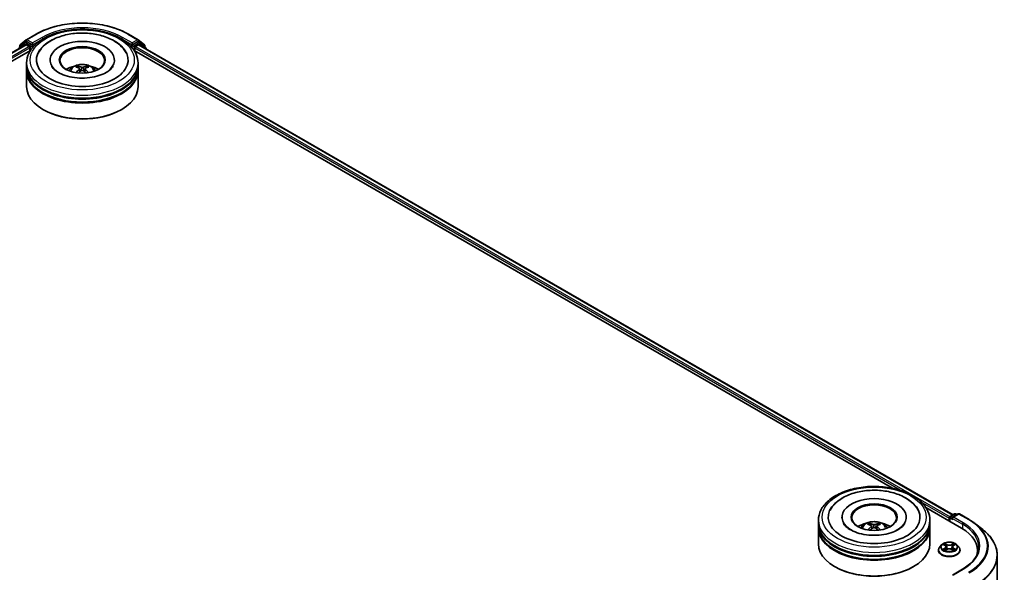
# Model space of a CAD drawing. Units: millimetres. Extents: x 10 to 7358, y 5 to 1691.
# Drawn here: x 110 to 142, y 121 to 139 of the extents above; entities that cross this region are included whole.
import ezdxf

# ---------------------------------------------------------------- set-up
doc = ezdxf.new("R2010")
doc.units = ezdxf.units.MM
doc.header["$LTSCALE"] = 0.666667
doc.layers.add('Visible (ISO)', color=7, linetype='Continuous', lineweight=35)
doc.layers.add('Visible Narrow (ISO)', color=7, linetype='Continuous', lineweight=25)

msp = doc.modelspace()

# ---------------------------------------------------------------- linework, layer by layer
at = {"layer": 'Visible (ISO)'}
for p, q in [((110.43002, 138.40284), (110.74715, 138.58594)), ((113.75927, 138.58594), (114.0764, 138.40284)), ((83.84384, 122.90485), (110.40431, 138.23954)), ((110.37399, 138.30062), (110.18188, 138.14534)), ((110.21123, 138.16906), (110.21123, 138.2092)), ((110.22474, 138.23748), (110.42534, 138.39963)), ((110.37867, 138.30383), (110.43866, 138.33847)), ((110.42249, 138.23774), (110.5133, 138.18531)), ((110.59901, 138.25459), (110.45685, 138.33667)), ((110.53901, 138.14078), (110.53901, 138.04181)), ((110.62472, 138.23975), (110.62472, 138.29913)), ((110.63112, 138.22375), (110.63225, 138.2231)), ((113.87417, 138.2231), (113.87529, 138.22375)), ((113.8817, 138.29913), (113.8817, 138.23975)), ((114.04957, 138.33667), (113.90741, 138.25459)), ((113.96741, 138.04181), (113.96741, 138.14078)), ((113.99312, 138.18531), (114.08393, 138.23774)), ((114.12775, 138.30383), (114.06775, 138.33847)), ((114.08107, 138.39963), (114.28168, 138.23748)), ((114.10211, 138.23954), (140.66257, 122.90485)), ((114.32453, 138.14534), (114.13243, 138.30062)), ((114.29518, 138.2092), (114.29518, 138.16906)), ((85.82358, 123.77235), (110.56209, 138.05514)), ((113.94432, 138.05514), (138.68284, 123.77235)), ((114.33804, 138.10333), (114.33804, 138.11706)), ((110.43503, 137.54696), (110.43503, 137.64593)), ((110.43503, 137.4183), (110.43503, 137.51727)), ((111.20472, 137.7449), (111.20472, 137.72114)), ((113.30169, 137.7449), (113.30169, 137.72114)), ((114.07139, 137.54696), (114.07139, 137.64593)), ((114.07139, 137.4183), (114.07139, 137.51727)), ((110.43503, 136.87397), (110.43503, 137.38861)), ((112.16988, 137.45571), (112.17933, 137.36774)), ((112.33653, 137.45571), (112.32709, 137.36774)), ((114.07139, 136.87397), (114.07139, 137.38861)), ((110.9847, 136.1218), (110.96756, 136.1317)), ((113.52172, 136.1218), (113.53886, 136.1317)), ((139.77729, 123.14047), (140.94032, 122.46899)), ((136.26799, 122.63229), (136.26799, 122.73126)), ((137.03769, 122.83023), (137.03769, 122.80647)), ((139.13466, 122.83023), (139.13466, 122.80647)), ((139.90436, 122.63229), (139.90436, 122.73126)), ((140.53748, 122.80054), (140.53748, 122.70157)), ((140.55254, 122.82033), (140.55254, 122.69287)), ((140.57072, 122.85182), (140.71289, 122.9339)), ((140.83295, 122.93394), (140.63825, 122.82153)), ((140.74925, 122.9339), (140.79106, 122.90976)), ((140.86932, 122.93394), (141.18644, 122.75085)), ((136.26799, 122.50363), (136.26799, 122.6026)), ((136.26799, 121.9593), (136.26799, 122.47394)), ((138.00285, 122.54104), (138.01229, 122.45307)), ((138.1695, 122.54104), (138.16006, 122.45307)), ((139.90436, 122.50363), (139.90436, 122.6026)), ((139.90436, 121.9593), (139.90436, 122.47394)), ((141.40302, 122.6047), (141.63223, 122.42325)), ((140.18596, 121.75146), (140.18596, 121.75549)), ((140.2889, 121.9256), (140.22877, 121.85852)), ((140.34779, 121.93297), (140.3994, 121.90211)), ((140.40886, 121.7492), (140.46261, 121.77916)), ((140.43118, 121.85973), (140.44112, 121.76718)), ((140.61235, 121.77916), (140.6661, 121.7492)), ((140.64378, 121.85973), (140.63384, 121.76718)), ((140.67556, 121.90211), (140.72717, 121.93297)), ((140.72716, 121.93298), (140.72718, 121.93299)), ((140.78606, 121.9256), (140.84619, 121.85852)), ((140.88899, 121.75146), (140.88899, 121.75549)), ((141.4622, 121.74157), (141.4622, 121.65557)), ((142.10462, 121.58236), (142.10462, 115.66571)), ((136.81767, 121.20713), (136.80053, 121.21703)), ((139.35468, 121.20713), (139.37182, 121.21703)), ((140.97356, 121.13471), (140.63825, 120.94112))]:
    msp.add_line(p, q, dxfattribs=at)
for centre, start, end in [((110.2476, 138.2092), 128.948276, 180), ((110.39685, 138.27234), 120, 128.948276), ((110.4482, 138.37135), 120, 128.948276), ((114.05822, 138.37135), 51.051724, 60), ((114.10957, 138.27234), 51.051724, 60), ((114.25882, 138.2092), 0, 51.051724), ((114.30168, 138.11706), 0, 51.051724), ((140.58891, 122.82033), 120, 180), ((140.73107, 122.90241), 60, 120), ((140.85113, 122.90245), 60, 120)]:
    msp.add_arc(centre, 0.03636, start, end, dxfattribs=at)
for centre, major_axis, ratio, start_param, end_param in [((110.42249, 138.20805), (-0.01818, 0.03149), 0.57735027, 5.49778714, 6.28318531), ((110.45685, 138.30698), (-0.01818, 0.03149), 0.57735027, 5.49778714, 6.28318531), ((110.5133, 138.15562), (0.01818, -0.03149), 0.57735027, 0.78539816, 2.35619449), ((110.65043, 138.25459), (-0.01818, -0.03149), 0.57735027, 5.49778714, 7.06858347), ((112.25321, 137.7449), (1.49697, 0), 0.57735027, 2.28770637, 7.13707159), ((112.25321, 137.7449), (1.04848, 0), 0.57735027, 5.47106557, 10.23689769), ((112.25321, 137.72511), (-0.72727, 0), 0.57735027, 2.37272528, 7.05205268), ((113.85598, 138.25459), (0.01818, -0.03149), 0.57735027, 5.49778714, 7.06858347), ((113.99312, 138.15562), (0.01818, 0.03149), 0.57735027, 0.78539816, 2.35619449), ((114.04957, 138.30698), (0.01818, 0.03149), 0.57735027, 0, 0.78539816), ((114.08393, 138.20805), (0.01818, 0.03149), 0.57735027, 0, 0.78539816), ((112.25321, 137.51727), (1.81818, 0), 0.57735027, 3.12745005, 6.29732791), ((112.25321, 137.54696), (-1.81818, 0), 0.57735027, 0, 3.14159265), ((112.25321, 137.15109), (-0.72727, 0), 0.57735027, 5.07628371, 5.53058844), ((112.26579, 136.82236), (0.41373, -0.67029), 0.49462411, 2.44776077, 2.68674507), ((112.24185, 136.80854), (-0.37058, 0.69508), 0.65417299, 5.62601221, 5.86499651), ((112.26456, 136.80854), (-0.37058, -0.69508), 0.65417299, 3.55978145, 3.79876575), ((112.24063, 136.82236), (0.41373, 0.67029), 0.49462411, 0.45484759, 0.69383188), ((112.25321, 137.15109), (-0.72727, 0), 0.57735027, 3.89418952, 4.34849425), ((112.25321, 137.38861), (1.81818, 0), 0.57735027, 3.12745005, 6.29732791), ((112.25321, 137.4183), (-1.81818, 0), 0.57735027, 0, 3.14159265), ((112.26579, 136.80924), (-0.30798, -0.72499), 0.59526289, 3.96282307, 4.19313336), ((112.24185, 136.82306), (0.47116, 0.63125), 0.55353421, 0.95931878, 1.15112494), ((112.26456, 136.82306), (0.47116, -0.63125), 0.55353421, 1.99046771, 2.18227387), ((112.24063, 136.80924), (-0.30798, 0.72499), 0.59526289, 5.2316446, 5.46195489), ((112.25321, 136.87397), (1.81818, 0), 0.57735027, 3.14159265, 6.28318531), ((112.25321, 137.51727), (-1.79394, 0), 0.57735027, 0.47828403, 2.66330862), ((112.25321, 137.38861), (-1.79394, 0), 0.57735027, 0.47828403, 2.66330862), ((112.25321, 136.85418), (1.79394, 0), 0.57735027, 3.92699082, 5.49778714), ((138.08618, 122.83023), (1.49697, 0), 0.57735027, 2.28770637, 7.13707159), ((138.08618, 122.83023), (1.04848, 0), 0.57735027, 5.47106557, 10.23689769), ((138.08618, 122.81044), (-0.72727, 0), 0.57735027, 2.37272528, 7.05205268), ((140.56319, 122.81538), (-0.01818, -0.03149), 0.57735027, 4.00835639, 5.49778714), ((140.67462, 122.80054), (-0.05143, 0), 0.57735027, 4.71238898, 6.28318531), ((140.6489, 122.78569), (-0.01818, 0.03149), 0.57735027, 0.78539816, 2.35619449), ((138.08618, 122.6026), (1.81818, 0), 0.57735027, 3.12745005, 6.29732791), ((138.08618, 122.47394), (1.81818, 0), 0.57735027, 3.12745005, 6.29732791), ((138.08618, 122.63229), (-1.81818, 0), 0.57735027, 0, 3.14159265), ((138.08618, 122.50363), (-1.81818, 0), 0.57735027, 0, 3.14159265), ((138.08618, 122.23641), (-0.72727, 0), 0.57735027, 5.07628371, 5.53058844), ((138.09876, 121.90768), (0.41373, -0.67029), 0.49462411, 2.44776077, 2.68674507), ((138.09876, 121.89457), (-0.30798, -0.72499), 0.59526289, 3.96282307, 4.19313336), ((138.07482, 121.89387), (-0.37058, 0.69508), 0.65417299, 5.62601221, 5.86499651), ((138.07482, 121.90839), (0.47116, 0.63125), 0.55353421, 0.95931878, 1.15112494), ((138.09753, 121.89387), (-0.37058, -0.69508), 0.65417299, 3.55978145, 3.79876575), ((138.09753, 121.90839), (0.47116, -0.63125), 0.55353421, 1.99046771, 2.18227387), ((138.07359, 121.90768), (0.41373, 0.67029), 0.49462411, 0.45484759, 0.69383188), ((138.07359, 121.89457), (-0.30798, 0.72499), 0.59526289, 5.2316446, 5.46195489), ((138.08618, 122.23641), (-0.72727, 0), 0.57735027, 3.89418952, 4.34849425), ((139.68038, 121.74157), (1.78182, 0), 0.57735027, 6.17116049, 7.06858347), ((138.08618, 122.6026), (-1.79394, 0), 0.57735027, 0.47828403, 2.66330862), ((138.08618, 121.9593), (1.81818, 0), 0.57735027, 3.14159265, 6.28318531), ((138.08618, 122.47394), (-1.79394, 0), 0.57735027, 0.47828403, 2.66330862), ((139.68038, 121.54363), (1.81818, 0), 0.57735027, 0.15296584, 0.20062952), ((138.08618, 121.93951), (1.79394, 0), 0.57735027, 3.92699082, 5.49778714)]:
    msp.add_ellipse(centre, major_axis=major_axis, ratio=ratio, start_param=start_param, end_param=end_param, dxfattribs=at)
for centre in [(112.25321, 137.7449), (138.08618, 122.83023)]:
    msp.add_ellipse(centre, major_axis=(0.75152, 0), ratio=0.57735027, dxfattribs=at)
for points, knots in [([(110.74715, 138.58594), (110.90581, 138.67754), (111.08889, 138.75426), (111.48645, 138.87122), (111.70087, 138.91142), (112.14059, 138.95163), (112.36582, 138.95163), (112.80555, 138.91142), (113.01997, 138.87122), (113.41753, 138.75426), (113.6006, 138.67754), (113.75927, 138.58594)], [1.57079633, 1.57079633, 1.57079633, 1.57079633, 1.88495559, 1.88495559, 2.19911486, 2.19911486, 2.51327412, 2.51327412, 2.82743339, 2.82743339, 3.14159265, 3.14159265, 3.14159265, 3.14159265]), ([(110.43503, 137.64593), (110.43503, 137.7584), (110.4632, 137.87047), (110.57208, 138.08615), (110.65575, 138.18887), (110.87387, 138.37825), (111.01198, 138.46324), (111.32568, 138.60286), (111.50175, 138.65704), (111.87212, 138.7292), (112.06626, 138.74733), (112.45386, 138.74643), (112.64725, 138.7275), (113.01532, 138.65409), (113.18989, 138.59955), (113.50348, 138.45841), (113.64235, 138.3717), (113.86716, 138.17245), (113.95395, 138.05994), (114.04948, 137.84437), (114.07139, 137.74526), (114.07139, 137.64593)], [5.49778714, 5.49778714, 5.49778714, 5.49778714, 5.78139221, 5.78139221, 6.08459158, 6.08459158, 6.41185391, 6.41185391, 6.74313191, 6.74313191, 7.07260039, 7.07260039, 7.40121853, 7.40121853, 7.73072324, 7.73072324, 8.06201837, 8.06201837, 8.38889414, 8.38889414, 8.6393798, 8.6393798, 8.6393798, 8.6393798]), ([(110.82078, 137.97218), (110.85893, 138.04474), (110.90856, 138.11133), (111.05433, 138.26255), (111.16124, 138.33928), (111.41046, 138.47084), (111.55515, 138.52351), (111.86113, 138.59687), (112.02231, 138.61765), (112.34564, 138.62672), (112.50771, 138.61527), (112.81972, 138.56078), (112.96956, 138.51768), (113.2441, 138.40027), (113.3687, 138.32574), (113.56028, 138.15898), (113.63357, 138.07122), (113.68564, 137.97218)], [2.65090407, 2.65090407, 2.65090407, 2.65090407, 2.86407041, 2.86407041, 3.18632725, 3.18632725, 3.53339937, 3.53339937, 3.87843215, 3.87843215, 4.22068257, 4.22068257, 4.56453655, 4.56453655, 4.9121077, 4.9121077, 5.20307756, 5.20307756, 5.20307756, 5.20307756]), ([(110.59901, 138.25459), (110.60226, 138.25272), (110.6057, 138.24994), (110.61224, 138.24335), (110.61538, 138.23954), (110.61985, 138.23422), (110.6215, 138.23227), (110.6248, 138.22874), (110.62644, 138.22716), (110.62901, 138.2251), (110.63006, 138.22437), (110.63112, 138.22375)], [0.1851472285, 0.1851472285, 0.1851472285, 0.1851472285, 0.1965284229, 0.1965284229, 0.2079096173, 0.2079096173, 0.2138595936, 0.2138595936, 0.2198095698, 0.2198095698, 0.2238749427, 0.2238749427, 0.2238749427, 0.2238749427]), ([(113.87529, 138.22375), (113.87636, 138.22437), (113.87741, 138.2251), (113.87997, 138.22716), (113.88162, 138.22874), (113.88491, 138.23227), (113.88657, 138.23422), (113.89104, 138.23954), (113.89417, 138.24335), (113.90072, 138.24994), (113.90416, 138.25272), (113.90741, 138.25459)], [0.0229880286, 0.0229880286, 0.0229880286, 0.0229880286, 0.0270534015, 0.0270534015, 0.0330033777, 0.0330033777, 0.038953354, 0.038953354, 0.0503345484, 0.0503345484, 0.0617157428, 0.0617157428, 0.0617157428, 0.0617157428]), ([(113.03195, 137.33629), (112.96453, 137.29736), (112.88387, 137.26199), (112.70199, 137.20411), (112.60038, 137.18193), (112.38672, 137.15498), (112.27455, 137.15053), (112.053, 137.16064), (111.94366, 137.17527), (111.74131, 137.22111), (111.64815, 137.25215), (111.48876, 137.32438), (111.42205, 137.36531), (111.31912, 137.44839), (111.28285, 137.49025), (111.25627, 137.53372), (111.25295, 137.53957), (111.24993, 137.54531)], [0, 0, 0, 0, 0.28166641, 0.28166641, 0.57029187, 0.57029187, 0.86427595, 0.86427595, 1.15932912, 1.15932912, 1.4508445, 1.4508445, 1.73525144, 1.73525144, 2.01675528, 2.01675528, 2.06148491, 2.06148491, 2.06148491, 2.06148491]), ([(111.81942, 137.39059), (111.83292, 137.41391), (111.84885, 137.43459), (111.89508, 137.48351), (111.92767, 137.50746), (112.00506, 137.55113), (112.05105, 137.56819), (112.14838, 137.59186), (112.19993, 137.59779), (112.30251, 137.59805), (112.3535, 137.5925), (112.45287, 137.56922), (112.50127, 137.55147), (112.58951, 137.50109), (112.63018, 137.46913), (112.67193, 137.41467), (112.67981, 137.403), (112.687, 137.39059)], [1.10800637, 1.10800637, 1.10800637, 1.10800637, 1.28485125, 1.28485125, 1.58220865, 1.58220865, 1.9574686, 1.9574686, 2.35189349, 2.35189349, 2.74172985, 2.74172985, 3.13599765, 3.13599765, 3.51030353, 3.51030353, 3.60438261, 3.60438261, 3.60438261, 3.60438261]), ([(112.08787, 137.54217), (112.08913, 137.54202), (112.09059, 137.54156), (112.09325, 137.54017), (112.09489, 137.53893), (112.09739, 137.53635), (112.09871, 137.53456), (112.10034, 137.5316), (112.10101, 137.52999), (112.10146, 137.5285)], [0.0145600729, 0.0145600729, 0.0145600729, 0.0145600729, 0.0187226824, 0.0187226824, 0.0234298311, 0.0234298311, 0.0280690561, 0.0280690561, 0.0318101771, 0.0318101771, 0.0318101771, 0.0318101771]), ([(112.28019, 137.50694), (112.27643, 137.50545), (112.27175, 137.50418), (112.26164, 137.50259), (112.25621, 137.50226), (112.24611, 137.50249), (112.24077, 137.50306), (112.23237, 137.50483), (112.22908, 137.50582), (112.22623, 137.50694)], [-0.2036008779, -0.2036008779, -0.2036008779, -0.2036008779, -0.1911010993, -0.1911010993, -0.1786013208, -0.1786013208, -0.1660772065, -0.1660772065, -0.1569242716, -0.1569242716, -0.1569242716, -0.1569242716]), ([(112.40496, 137.5285), (112.40541, 137.52999), (112.40608, 137.5316), (112.40771, 137.53456), (112.40902, 137.53635), (112.41153, 137.53893), (112.41316, 137.54017), (112.41583, 137.54156), (112.41729, 137.54202), (112.41855, 137.54217)], [0.0427285558, 0.0427285558, 0.0427285558, 0.0427285558, 0.0464696768, 0.0464696768, 0.0511089018, 0.0511089018, 0.0558160505, 0.0558160505, 0.05997866, 0.05997866, 0.05997866, 0.05997866]), ([(113.25649, 137.54531), (113.23497, 137.50437), (113.19722, 137.45714), (113.10929, 137.38506), (113.07307, 137.36003), (113.03195, 137.33629)], [5.792496723, 5.792496723, 5.792496723, 5.792496723, 6.111389919, 6.111389919, 6.283185307, 6.283185307, 6.283185307, 6.283185307]), ([(112.04606, 137.32781), (112.04649, 137.32793), (112.0469, 137.32802), (112.04848, 137.32819), (112.04982, 137.32794), (112.05098, 137.32726), (112.05117, 137.32713), (112.05136, 137.32699)], [0.0219671693, 0.0219671693, 0.0219671693, 0.0219671693, 0.0234298311, 0.0234298311, 0.02806905607, 0.02806905607, 0.02898517502, 0.02898517502, 0.02898517502, 0.02898517502]), ([(112.15973, 137.46854), (112.16306, 137.4668), (112.16588, 137.46447), (112.16943, 137.45909), (112.17016, 137.45605), (112.16965, 137.45015), (112.16838, 137.4469), (112.16443, 137.44154), (112.16223, 137.43936), (112.15973, 137.43739)], [-0.2036008625, -0.2036008625, -0.2036008625, -0.2036008625, -0.191101084, -0.191101084, -0.1786013054, -0.1786013054, -0.1660771911, -0.1660771911, -0.1569242563, -0.1569242563, -0.1569242563, -0.1569242563]), ([(112.22623, 137.39899), (112.22999, 137.40135), (112.23467, 137.40334), (112.24478, 137.40585), (112.25021, 137.40637), (112.26031, 137.40601), (112.26564, 137.40511), (112.27405, 137.40232), (112.27734, 137.40076), (112.28019, 137.39899)], [-0.2036008779, -0.2036008779, -0.2036008779, -0.2036008779, -0.1911010993, -0.1911010993, -0.1786013208, -0.1786013208, -0.1660772065, -0.1660772065, -0.1569242716, -0.1569242716, -0.1569242716, -0.1569242716]), ([(112.34669, 137.43739), (112.34336, 137.43999), (112.34053, 137.44306), (112.33698, 137.44935), (112.33626, 137.45258), (112.33676, 137.45835), (112.33804, 137.46126), (112.34198, 137.46561), (112.34419, 137.46722), (112.34669, 137.46854)], [-0.2036008625, -0.2036008625, -0.2036008625, -0.2036008625, -0.191101084, -0.191101084, -0.1786013054, -0.1786013054, -0.1660771911, -0.1660771911, -0.1569242563, -0.1569242563, -0.1569242563, -0.1569242563]), ([(112.45506, 137.32699), (112.45525, 137.32713), (112.45544, 137.32726), (112.4566, 137.32794), (112.45793, 137.32819), (112.45952, 137.32802), (112.45993, 137.32793), (112.46035, 137.32781)], [0.04555355789, 0.04555355789, 0.04555355789, 0.04555355789, 0.04646967684, 0.04646967684, 0.05110890181, 0.05110890181, 0.05257156361, 0.05257156361, 0.05257156361, 0.05257156361]), ([(136.26799, 122.73126), (136.26799, 122.84373), (136.29617, 122.9558), (136.40505, 123.17148), (136.48872, 123.2742), (136.70684, 123.46358), (136.84495, 123.54857), (137.15864, 123.68819), (137.33472, 123.74237), (137.70509, 123.81453), (137.89922, 123.83266), (138.28682, 123.83176), (138.48022, 123.81283), (138.84829, 123.73942), (139.02286, 123.68488), (139.33645, 123.54374), (139.47532, 123.45702), (139.70012, 123.25778), (139.78692, 123.14527), (139.88245, 122.9297), (139.90436, 122.83059), (139.90436, 122.73126)], [5.49778714, 5.49778714, 5.49778714, 5.49778714, 5.78139221, 5.78139221, 6.08459158, 6.08459158, 6.41185391, 6.41185391, 6.74313191, 6.74313191, 7.07260039, 7.07260039, 7.40121853, 7.40121853, 7.73072324, 7.73072324, 8.06201837, 8.06201837, 8.38889414, 8.38889414, 8.6393798, 8.6393798, 8.6393798, 8.6393798]), ([(136.65375, 123.05751), (136.69189, 123.13007), (136.74152, 123.19666), (136.8873, 123.34788), (136.99421, 123.42461), (137.24343, 123.55617), (137.38811, 123.60884), (137.6941, 123.6822), (137.85528, 123.70298), (138.17861, 123.71205), (138.34067, 123.70059), (138.65268, 123.64611), (138.80253, 123.60301), (139.07707, 123.4856), (139.20166, 123.41107), (139.39325, 123.24431), (139.46654, 123.15655), (139.51861, 123.05751)], [2.65090407, 2.65090407, 2.65090407, 2.65090407, 2.86407041, 2.86407041, 3.18632725, 3.18632725, 3.53339937, 3.53339937, 3.87843215, 3.87843215, 4.22068257, 4.22068257, 4.56453655, 4.56453655, 4.9121077, 4.9121077, 5.20307756, 5.20307756, 5.20307756, 5.20307756]), ([(141.18644, 122.75085), (141.20213, 122.7418), (141.21757, 122.7326), (141.24797, 122.71392), (141.26293, 122.70444), (141.29234, 122.68521), (141.3068, 122.67545), (141.33519, 122.65568), (141.34913, 122.64566), (141.37647, 122.62537), (141.38988, 122.6151), (141.40302, 122.6047)], [1.570796327, 1.570796327, 1.570796327, 1.570796327, 1.60184851, 1.60184851, 1.632900694, 1.632900694, 1.663952877, 1.663952877, 1.695005061, 1.695005061, 1.726057244, 1.726057244, 1.726057244, 1.726057244]), ([(138.86492, 122.42162), (138.79749, 122.38269), (138.71683, 122.34732), (138.53496, 122.28944), (138.43335, 122.26726), (138.21969, 122.2403), (138.10752, 122.23586), (137.88597, 122.24597), (137.77663, 122.2606), (137.57427, 122.30644), (137.48112, 122.33748), (137.32173, 122.40971), (137.25501, 122.45064), (137.15209, 122.53372), (137.11582, 122.57558), (137.08924, 122.61904), (137.08591, 122.6249), (137.0829, 122.63064)], [0, 0, 0, 0, 0.28166641, 0.28166641, 0.57029187, 0.57029187, 0.86427595, 0.86427595, 1.15932912, 1.15932912, 1.4508445, 1.4508445, 1.73525144, 1.73525144, 2.01675528, 2.01675528, 2.06148491, 2.06148491, 2.06148491, 2.06148491]), ([(137.65239, 122.47592), (137.66589, 122.49924), (137.68182, 122.51992), (137.72804, 122.56884), (137.76064, 122.59279), (137.83803, 122.63646), (137.88401, 122.65352), (137.98135, 122.67719), (138.0329, 122.68312), (138.13548, 122.68338), (138.18647, 122.67783), (138.28584, 122.65455), (138.33424, 122.6368), (138.42248, 122.58642), (138.46315, 122.55446), (138.5049, 122.5), (138.51278, 122.48833), (138.51996, 122.47592)], [1.10800637, 1.10800637, 1.10800637, 1.10800637, 1.28485125, 1.28485125, 1.58220865, 1.58220865, 1.9574686, 1.9574686, 2.35189349, 2.35189349, 2.74172985, 2.74172985, 3.13599765, 3.13599765, 3.51030353, 3.51030353, 3.60438261, 3.60438261, 3.60438261, 3.60438261]), ([(137.87903, 122.41314), (137.87945, 122.41326), (137.87986, 122.41335), (137.88145, 122.41352), (137.88278, 122.41326), (137.88395, 122.41259), (137.88414, 122.41246), (137.88432, 122.41232)], [0.0219671693, 0.0219671693, 0.0219671693, 0.0219671693, 0.0234298311, 0.0234298311, 0.02806905607, 0.02806905607, 0.02898517502, 0.02898517502, 0.02898517502, 0.02898517502]), ([(137.92084, 122.6275), (137.92209, 122.62735), (137.92356, 122.62689), (137.92622, 122.6255), (137.92786, 122.62426), (137.93036, 122.62168), (137.93168, 122.61989), (137.93331, 122.61693), (137.93397, 122.61532), (137.93442, 122.61383)], [0.0145600729, 0.0145600729, 0.0145600729, 0.0145600729, 0.0187226824, 0.0187226824, 0.0234298311, 0.0234298311, 0.0280690561, 0.0280690561, 0.0318101771, 0.0318101771, 0.0318101771, 0.0318101771]), ([(137.99269, 122.55387), (137.99603, 122.55213), (137.99885, 122.54979), (138.0024, 122.54442), (138.00313, 122.54138), (138.00262, 122.53548), (138.00135, 122.53223), (137.9974, 122.52687), (137.9952, 122.52469), (137.99269, 122.52272)], [-0.2036008625, -0.2036008625, -0.2036008625, -0.2036008625, -0.191101084, -0.191101084, -0.1786013054, -0.1786013054, -0.1660771911, -0.1660771911, -0.1569242563, -0.1569242563, -0.1569242563, -0.1569242563]), ([(138.11315, 122.59227), (138.10939, 122.59077), (138.10472, 122.58951), (138.09461, 122.58792), (138.08918, 122.58759), (138.07908, 122.58782), (138.07374, 122.58839), (138.06534, 122.59016), (138.06205, 122.59115), (138.0592, 122.59227)], [-0.2036008779, -0.2036008779, -0.2036008779, -0.2036008779, -0.1911010993, -0.1911010993, -0.1786013208, -0.1786013208, -0.1660772065, -0.1660772065, -0.1569242716, -0.1569242716, -0.1569242716, -0.1569242716]), ([(138.0592, 122.48432), (138.06296, 122.48668), (138.06764, 122.48867), (138.07775, 122.49118), (138.08318, 122.4917), (138.09327, 122.49134), (138.09861, 122.49044), (138.10702, 122.48765), (138.11031, 122.48609), (138.11315, 122.48432)], [-0.2036008779, -0.2036008779, -0.2036008779, -0.2036008779, -0.1911010993, -0.1911010993, -0.1786013208, -0.1786013208, -0.1660772065, -0.1660772065, -0.1569242716, -0.1569242716, -0.1569242716, -0.1569242716]), ([(138.17966, 122.52272), (138.17633, 122.52532), (138.1735, 122.52839), (138.16995, 122.53468), (138.16922, 122.53791), (138.16973, 122.54368), (138.171, 122.54659), (138.17495, 122.55094), (138.17715, 122.55255), (138.17966, 122.55387)], [-0.2036008625, -0.2036008625, -0.2036008625, -0.2036008625, -0.191101084, -0.191101084, -0.1786013054, -0.1786013054, -0.1660771911, -0.1660771911, -0.1569242563, -0.1569242563, -0.1569242563, -0.1569242563]), ([(138.23793, 122.61383), (138.23838, 122.61532), (138.23905, 122.61693), (138.24068, 122.61989), (138.24199, 122.62168), (138.2445, 122.62426), (138.24613, 122.6255), (138.24879, 122.62689), (138.25026, 122.62735), (138.25151, 122.6275)], [0.0427285558, 0.0427285558, 0.0427285558, 0.0427285558, 0.0464696768, 0.0464696768, 0.0511089018, 0.0511089018, 0.0558160505, 0.0558160505, 0.05997866, 0.05997866, 0.05997866, 0.05997866]), ([(138.28803, 122.41232), (138.28822, 122.41246), (138.28841, 122.41259), (138.28957, 122.41326), (138.2909, 122.41352), (138.29249, 122.41335), (138.2929, 122.41326), (138.29332, 122.41314)], [0.04555355789, 0.04555355789, 0.04555355789, 0.04555355789, 0.04646967684, 0.04646967684, 0.05110890181, 0.05110890181, 0.05257156361, 0.05257156361, 0.05257156361, 0.05257156361]), ([(139.08946, 122.63064), (139.06793, 122.5897), (139.03019, 122.54247), (138.94226, 122.47039), (138.90604, 122.44536), (138.86492, 122.42162)], [5.792496723, 5.792496723, 5.792496723, 5.792496723, 6.111389919, 6.111389919, 6.283185307, 6.283185307, 6.283185307, 6.283185307]), ([(142.10462, 121.58236), (142.10462, 121.64293), (142.098, 121.70348), (142.07168, 121.82341), (142.05199, 121.88277), (142.00004, 121.99924), (141.96778, 122.05635), (141.89136, 122.16742), (141.84721, 122.22139), (141.74781, 122.32542), (141.69256, 122.37549), (141.63223, 122.42325)], [3.926990817, 3.926990817, 3.926990817, 3.926990817, 4.053018266, 4.053018266, 4.179045715, 4.179045715, 4.305073165, 4.305073165, 4.431100614, 4.431100614, 4.557128063, 4.557128063, 4.557128063, 4.557128063]), ([(140.22877, 121.85852), (140.22336, 121.85248), (140.21839, 121.84623), (140.20942, 121.83335), (140.20543, 121.82672), (140.19849, 121.81312), (140.19555, 121.80616), (140.1908, 121.79198), (140.18899, 121.78477), (140.18657, 121.7702), (140.18596, 121.76285), (140.18596, 121.75549)], [0.307831551, 0.307831551, 0.307831551, 0.307831551, 0.403344874, 0.403344874, 0.498858196, 0.498858196, 0.594371519, 0.594371519, 0.689884841, 0.689884841, 0.785398163, 0.785398163, 0.785398163, 0.785398163]), ([(140.18596, 121.75146), (140.18596, 121.72979), (140.19167, 121.70817), (140.21384, 121.66675), (140.23068, 121.64705), (140.27416, 121.61129), (140.30116, 121.5954), (140.36224, 121.56947), (140.39634, 121.55945), (140.46805, 121.54626), (140.50563, 121.54307), (140.58057, 121.54377), (140.61791, 121.54766), (140.68874, 121.56215), (140.72221, 121.57277), (140.78196, 121.59985), (140.80823, 121.61632), (140.85061, 121.65371), (140.8668, 121.67463), (140.88485, 121.71452), (140.88899, 121.73298), (140.88899, 121.75146)], [0.78539816, 0.78539816, 0.78539816, 0.78539816, 1.08510874, 1.08510874, 1.39751972, 1.39751972, 1.72201276, 1.72201276, 2.0477407, 2.0477407, 2.37249118, 2.37249118, 2.69684603, 2.69684603, 3.02168013, 3.02168013, 3.34747752, 3.34747752, 3.67139258, 3.67139258, 3.92699082, 3.92699082, 3.92699082, 3.92699082]), ([(140.78606, 121.9256), (140.77119, 121.94219), (140.7523, 121.95675), (140.70773, 121.98181), (140.68176, 121.99213), (140.62604, 122.00718), (140.5963, 122.01194), (140.53601, 122.0156), (140.50548, 122.01453), (140.44641, 122.00667), (140.41788, 121.99987), (140.36543, 121.98096), (140.34154, 121.96881), (140.30909, 121.94557), (140.29821, 121.93598), (140.2889, 121.9256)], [4.40455743, 4.40455743, 4.40455743, 4.40455743, 4.72557036, 4.72557036, 5.05999896, 5.05999896, 5.39307641, 5.39307641, 5.72438985, 5.72438985, 6.05612576, 6.05612576, 6.39010372, 6.39010372, 6.59101686, 6.59101686, 6.59101686, 6.59101686]), ([(140.35966, 121.92587), (140.35244, 121.93407), (140.34142, 121.93875), (140.33088, 121.94105), (140.33076, 121.94108), (140.33065, 121.9411)], [0.0019022161, 0.0019022161, 0.0019022161, 0.0019022161, 0.0320559737, 0.0320559737, 0.0323943032, 0.0323943032, 0.0323943032, 0.0323943032]), ([(140.33065, 121.9411), (140.33075, 121.94106), (140.33086, 121.94102), (140.33194, 121.94061), (140.33292, 121.94023), (140.33389, 121.93983)], [-0.03239430317, -0.03239430317, -0.03239430317, -0.03239430317, -0.03205597372, -0.03205597372, -0.02897275834, -0.02897275834, -0.02897275834, -0.02897275834]), ([(140.33119, 121.77976), (140.33111, 121.77973), (140.33104, 121.77971), (140.33086, 121.77964), (140.33075, 121.7796), (140.33065, 121.77956)], [-0.000230599076, -0.000230599076, -0.000230599076, -0.000230599076, 0, 0, 0.000338329447, 0.000338329447, 0.000338329447, 0.000338329447]), ([(140.33065, 121.77956), (140.33076, 121.77958), (140.33088, 121.77961), (140.33108, 121.77965), (140.33117, 121.77967), (140.33125, 121.77968)], [-0.000338329447, -0.000338329447, -0.000338329447, -0.000338329447, 0, 0, 0.000241517914, 0.000241517914, 0.000241517914, 0.000241517914]), ([(140.37121, 121.77514), (140.3734, 121.77333), (140.37578, 121.7715), (140.38087, 121.76785), (140.38359, 121.76603), (140.38937, 121.76243), (140.39243, 121.76066), (140.39886, 121.75718), (140.40224, 121.75548), (140.40781, 121.75286), (140.40992, 121.75191), (140.41207, 121.75099)], [1.393323954, 1.393323954, 1.393323954, 1.393323954, 1.463469385, 1.463469385, 1.533614815, 1.533614815, 1.603760246, 1.603760246, 1.673905677, 1.673905677, 1.71478324, 1.71478324, 1.71478324, 1.71478324]), ([(140.39793, 121.97943), (140.39788, 121.97948), (140.39783, 121.97952), (140.39772, 121.97962), (140.39765, 121.97968), (140.39758, 121.97975)], [-0.000230599076, -0.000230599076, -0.000230599076, -0.000230599076, 0, 0, 0.000338329447, 0.000338329447, 0.000338329447, 0.000338329447]), ([(140.39758, 121.97975), (140.39762, 121.97968), (140.39766, 121.97961), (140.39774, 121.97949), (140.39777, 121.97944), (140.3978, 121.9794)], [-0.000338329447, -0.000338329447, -0.000338329447, -0.000338329447, 0, 0, 0.000241517914, 0.000241517914, 0.000241517914, 0.000241517914]), ([(140.411, 121.75039), (140.40511, 121.75076), (140.40151, 121.74699), (140.39766, 121.74105), (140.39762, 121.74098), (140.39758, 121.74092)], [0.0024310368, 0.0024310368, 0.0024310368, 0.0024310368, 0.0320559737, 0.0320559737, 0.0323943032, 0.0323943032, 0.0323943032, 0.0323943032]), ([(140.43118, 121.85973), (140.43083, 121.86302), (140.43007, 121.86629), (140.4278, 121.87266), (140.42628, 121.87577), (140.42257, 121.88175), (140.42037, 121.88463), (140.41535, 121.89011), (140.41254, 121.89272), (140.40637, 121.89764), (140.40301, 121.89996), (140.3994, 121.90211)], [3.988894173, 3.988894173, 3.988894173, 3.988894173, 4.130102476, 4.130102476, 4.271310779, 4.271310779, 4.412519082, 4.412519082, 4.553727385, 4.553727385, 4.694935688, 4.694935688, 4.694935688, 4.694935688]), ([(140.61235, 121.77916), (140.60427, 121.78367), (140.59508, 121.7874), (140.57529, 121.79307), (140.5647, 121.79501), (140.54302, 121.79695), (140.53194, 121.79695), (140.51026, 121.79501), (140.49967, 121.79307), (140.47988, 121.7874), (140.47069, 121.78367), (140.46261, 121.77916)], [4.72984227, 4.72984227, 4.72984227, 4.72984227, 5.03702022, 5.03702022, 5.34419817, 5.34419817, 5.65137612, 5.65137612, 5.95855407, 5.95855407, 6.26573201, 6.26573201, 6.26573201, 6.26573201]), ([(140.67556, 121.90211), (140.67195, 121.89996), (140.66859, 121.89764), (140.66242, 121.89272), (140.65961, 121.89011), (140.65459, 121.88463), (140.65239, 121.88175), (140.64868, 121.87577), (140.64716, 121.87266), (140.64489, 121.86629), (140.64413, 121.86302), (140.64378, 121.85973)], [0.017453293, 0.017453293, 0.017453293, 0.017453293, 0.158661596, 0.158661596, 0.299869899, 0.299869899, 0.441078202, 0.441078202, 0.582286505, 0.582286505, 0.723494808, 0.723494808, 0.723494808, 0.723494808]), ([(140.66246, 121.95402), (140.66926, 121.96342), (140.67313, 121.9731), (140.6773, 121.97961), (140.67734, 121.97968), (140.67738, 121.97975)], [0, 0, 0, 0, 0.0320559737, 0.0320559737, 0.0323943032, 0.0323943032, 0.0323943032, 0.0323943032]), ([(140.66289, 121.75099), (140.66504, 121.75191), (140.66715, 121.75286), (140.67272, 121.75548), (140.6761, 121.75718), (140.68253, 121.76066), (140.68559, 121.76243), (140.69137, 121.76603), (140.69409, 121.76785), (140.69918, 121.7715), (140.70155, 121.77333), (140.70375, 121.77514)], [2.99760574, 2.99760574, 2.99760574, 2.99760574, 3.038483303, 3.038483303, 3.108628734, 3.108628734, 3.178774165, 3.178774165, 3.248919596, 3.248919596, 3.319065027, 3.319065027, 3.319065027, 3.319065027]), ([(140.67738, 121.97975), (140.67731, 121.97968), (140.67724, 121.97962), (140.67654, 121.979), (140.6759, 121.97842), (140.67526, 121.97782)], [-0.03239430317, -0.03239430317, -0.03239430317, -0.03239430317, -0.03205597372, -0.03205597372, -0.02897275834, -0.02897275834, -0.02897275834, -0.02897275834]), ([(140.71398, 121.77996), (140.72113, 121.78131), (140.73288, 121.78197), (140.74408, 121.77961), (140.7442, 121.77958), (140.74431, 121.77956)], [0, 0, 0, 0, 0.0320559737, 0.0320559737, 0.0323943032, 0.0323943032, 0.0323943032, 0.0323943032]), ([(140.74431, 121.77956), (140.74421, 121.7796), (140.7441, 121.77964), (140.74302, 121.78004), (140.74204, 121.78039), (140.74107, 121.78073)], [-0.03239430317, -0.03239430317, -0.03239430317, -0.03239430317, -0.03205597372, -0.03205597372, -0.02897275834, -0.02897275834, -0.02897275834, -0.02897275834]), ([(140.74431, 121.9411), (140.7442, 121.94108), (140.74408, 121.94105), (140.74388, 121.94101), (140.74379, 121.94099), (140.74371, 121.94097)], [-0.000338329447, -0.000338329447, -0.000338329447, -0.000338329447, 0, 0, 0.000241517914, 0.000241517914, 0.000241517914, 0.000241517914]), ([(140.74377, 121.9409), (140.74385, 121.94093), (140.74392, 121.94095), (140.7441, 121.94102), (140.74421, 121.94106), (140.74431, 121.9411)], [-0.000230599076, -0.000230599076, -0.000230599076, -0.000230599076, 0, 0, 0.000338329447, 0.000338329447, 0.000338329447, 0.000338329447]), ([(140.88899, 121.75549), (140.88899, 121.76285), (140.88838, 121.7702), (140.88597, 121.78477), (140.88416, 121.79198), (140.87941, 121.80616), (140.87647, 121.81312), (140.86953, 121.82672), (140.86554, 121.83335), (140.85657, 121.84623), (140.8516, 121.85248), (140.84619, 121.85852)], [3.926990817, 3.926990817, 3.926990817, 3.926990817, 4.022504139, 4.022504139, 4.118017462, 4.118017462, 4.213530784, 4.213530784, 4.309044107, 4.309044107, 4.404557429, 4.404557429, 4.404557429, 4.404557429]), ([(141.49856, 121.86033), (141.49856, 121.80757), (141.49138, 121.75479), (141.46267, 121.65011), (141.44112, 121.5982), (141.38382, 121.49639), (141.34807, 121.4465), (141.26299, 121.35009), (141.21367, 121.30359), (141.10257, 121.2153), (141.0408, 121.17353), (140.97356, 121.13471)], [2.35619449, 2.35619449, 2.35619449, 2.35619449, 2.513274123, 2.513274123, 2.670353756, 2.670353756, 2.827433388, 2.827433388, 2.984513021, 2.984513021, 3.141592654, 3.141592654, 3.141592654, 3.141592654]), ([(140.39758, 121.74092), (140.39765, 121.74098), (140.39772, 121.74104), (140.39842, 121.74166), (140.39906, 121.74221), (140.3997, 121.74274)], [-0.03239430317, -0.03239430317, -0.03239430317, -0.03239430317, -0.03205597372, -0.03205597372, -0.02897275834, -0.02897275834, -0.02897275834, -0.02897275834]), ([(140.67703, 121.74123), (140.67708, 121.74118), (140.67713, 121.74114), (140.67724, 121.74104), (140.67731, 121.74098), (140.67738, 121.74092)], [-0.000230599076, -0.000230599076, -0.000230599076, -0.000230599076, 0, 0, 0.000338329447, 0.000338329447, 0.000338329447, 0.000338329447]), ([(140.67738, 121.74092), (140.67734, 121.74098), (140.6773, 121.74105), (140.67722, 121.74117), (140.67719, 121.74121), (140.67716, 121.74126)], [-0.000338329447, -0.000338329447, -0.000338329447, -0.000338329447, 0, 0, 0.000241517914, 0.000241517914, 0.000241517914, 0.000241517914])]:
    msp.add_open_spline(points, degree=3, knots=knots, dxfattribs=at)
for points, weights in [([(112.11253, 137.4907), (112.1072, 137.50889), (112.10146, 137.5285)], [1.08273581125, 1.07755563389, 1.07090462461]), ([(112.40496, 137.5285), (112.39922, 137.50889), (112.39389, 137.4907)], [1.07090461894, 1.07755562758, 1.08273580442]), ([(137.9455, 122.57603), (137.94017, 122.59422), (137.93442, 122.61383)], [1.08273581125, 1.07755563389, 1.07090462461]), ([(138.23793, 122.61383), (138.23218, 122.59422), (138.22685, 122.57603)], [1.07090461894, 1.07755562758, 1.08273580442])]:
    msp.add_rational_spline(points, weights, degree=2, dxfattribs=at)
for points in [[(112.05142, 137.32695), (112.0514, 137.32696), (112.05138, 137.32698), (112.05136, 137.32699)], [(112.45506, 137.32699), (112.45504, 137.32698), (112.45502, 137.32696), (112.455, 137.32695)], [(137.88439, 122.41228), (137.88437, 122.41229), (137.88435, 122.41231), (137.88433, 122.41232)], [(138.28802, 122.41232), (138.288, 122.41231), (138.28798, 122.41229), (138.28796, 122.41228)], [(140.33389, 121.93983), (140.33861, 121.9379), (140.34335, 121.93563), (140.3478, 121.93298)], [(140.3997, 121.74274), (140.4027, 121.74525), (140.40572, 121.74745), (140.40885, 121.74921)], [(140.67526, 121.97782), (140.66927, 121.97223), (140.66317, 121.9653), (140.65633, 121.95865)], [(140.74107, 121.78073), (140.73188, 121.7839), (140.72258, 121.78587), (140.71559, 121.78719)]]:
    msp.add_open_spline(points, degree=3, dxfattribs=at)
at = {"layer": 'Visible Narrow (ISO)'}
for p, q in [((110.4482, 138.40104), (110.76533, 138.58413)), ((110.94185, 138.48222), (110.62472, 138.29913)), ((113.8817, 138.29913), (113.56457, 138.48222)), ((113.74109, 138.58413), (114.05822, 138.40104)), ((83.8545, 122.8987), (110.42249, 138.23774)), ((83.94383, 122.84543), (110.5133, 138.18531)), ((85.49476, 123.68147), (110.53901, 138.14078)), ((110.21048, 138.12764), (110.37114, 138.25749)), ((110.22188, 138.19436), (110.42249, 138.35651)), ((110.22188, 138.17767), (110.22188, 138.19436)), ((110.37114, 138.25749), (110.40327, 138.23894)), ((110.39685, 138.30203), (110.45685, 138.33667)), ((110.53901, 138.21995), (110.39685, 138.30203)), ((110.42249, 138.35651), (110.45685, 138.33667)), ((110.62472, 138.29913), (110.4482, 138.40104)), ((110.59901, 138.25459), (110.53901, 138.21995)), ((110.56472, 138.17542), (110.65043, 138.2249)), ((110.56472, 138.05917), (110.56472, 138.17542)), ((110.62472, 138.23975), (110.96756, 138.43769)), ((110.96756, 138.43769), (110.96756, 138.42891)), ((113.53886, 138.43769), (113.8817, 138.23975)), ((113.53886, 138.43769), (113.53886, 138.42891)), ((113.85598, 138.2249), (113.94169, 138.17542)), ((114.05822, 138.40104), (113.8817, 138.29913)), ((113.96741, 138.21995), (113.90741, 138.25459)), ((113.94169, 138.17542), (113.94169, 138.05917)), ((114.10957, 138.30203), (113.96741, 138.21995)), ((113.96741, 138.14078), (139.01166, 123.68147)), ((113.99312, 138.18531), (140.56259, 122.84543)), ((114.04957, 138.33667), (114.08393, 138.35651)), ((114.04957, 138.33667), (114.10957, 138.30203)), ((114.08393, 138.35651), (114.28453, 138.19436)), ((114.08393, 138.23774), (140.65192, 122.8987)), ((114.10315, 138.23894), (114.13528, 138.25749)), ((114.13528, 138.25749), (114.29594, 138.12764)), ((114.28453, 138.19436), (114.28453, 138.17767)), ((112.22623, 137.50694), (112.21849, 137.39409)), ((112.28019, 137.50694), (112.28793, 137.39409)), ((112.15973, 137.43739), (112.16579, 137.35802)), ((112.34669, 137.43739), (112.34063, 137.35802)), ((139.61333, 123.3341), (140.53748, 122.80054)), ((140.56319, 122.80549), (140.6489, 122.756)), ((140.56319, 122.68672), (140.56319, 122.80549)), ((140.58891, 122.85002), (140.73107, 122.9321)), ((140.63825, 122.82153), (140.58891, 122.85002)), ((140.62319, 122.80054), (140.96603, 122.6026)), ((140.67462, 122.83023), (140.85113, 122.93214)), ((140.99174, 122.64714), (140.67462, 122.83023)), ((140.73107, 122.9321), (140.78041, 122.90361)), ((140.85113, 122.93214), (141.16826, 122.74905)), ((137.99269, 122.52272), (137.99876, 122.44335)), ((138.0592, 122.59227), (138.05145, 122.47942)), ((138.11315, 122.59227), (138.1209, 122.47942)), ((138.17966, 122.52272), (138.1736, 122.44335)), ((140.96603, 122.6026), (140.96603, 122.45384)), ((140.33065, 121.9411), (140.39629, 121.90186)), ((140.39629, 121.81881), (140.33065, 121.77956)), ((140.35937, 121.78719), (140.40064, 121.81187)), ((140.38125, 121.76762), (140.37693, 121.7746)), ((140.46556, 121.94184), (140.39758, 121.97975)), ((140.39758, 121.74092), (140.46556, 121.77882)), ((140.40064, 121.81187), (140.4049, 121.75423)), ((140.40527, 121.74922), (140.40527, 121.7492)), ((140.40542, 121.74709), (140.40542, 121.74709)), ((140.41863, 121.95865), (140.46136, 121.93482)), ((140.45525, 121.84899), (140.43354, 121.92731)), ((140.46136, 121.93482), (140.45525, 121.84899)), ((140.67738, 121.97975), (140.6094, 121.94184)), ((140.6094, 121.77882), (140.67738, 121.74092)), ((140.6136, 121.93482), (140.65633, 121.95865)), ((140.6136, 121.93482), (140.61971, 121.84899)), ((140.64142, 121.92731), (140.61971, 121.84899)), ((140.66954, 121.74709), (140.66953, 121.74709)), ((140.66969, 121.74922), (140.66969, 121.7492)), ((140.67432, 121.81187), (140.67006, 121.75423)), ((140.67432, 121.81187), (140.71559, 121.78719)), ((140.67867, 121.90186), (140.74431, 121.9411)), ((140.74431, 121.77956), (140.67867, 121.81881)), ((140.69803, 121.7746), (140.69371, 121.76762)), ((140.67462, 120.94981), (140.99174, 121.13291))]:
    msp.add_line(p, q, dxfattribs=at)
for centre, major_axis, ratio, start_param, end_param in [((112.25321, 137.72511), (2.10418, 0), 0.57735027, 0.78539816, 2.35619449), ((112.25321, 137.72511), (-1.85455, 0), 0.57735027, 3.92699082, 5.49778714), ((110.76533, 138.55444), (-0.01818, 0.03149), 0.57735027, 5.49778714, 6.28318531), ((110.94185, 138.45253), (-0.01818, 0.03149), 0.57735027, 3.92699082, 5.49778714), ((112.25321, 137.69542), (1.81818, 0), 0.57735027, 1.90589124, 2.35619449), ((112.25321, 137.69542), (1.81818, 0), 0.57735027, 0.78539816, 1.23570141), ((113.56457, 138.45253), (0.01818, 0.03149), 0.57735027, 0.78539816, 2.35619449), ((113.74109, 138.55444), (0.01818, 0.03149), 0.57735027, 0, 0.78539816), ((110.2476, 138.2092), (-0.03636, 0), 0.57735027, 0, 0.78539816), ((110.2476, 138.2092), (-0.02286, 0.02828), 0.8131434, 0, 1.4434523), ((110.39685, 138.27234), (-0.02286, 0.02828), 0.8131434, 0, 1.4434523), ((110.39685, 138.27234), (-0.01818, -0.03149), 0.57735027, 3.92699082, 5.49778714), ((110.39685, 138.27234), (-0.01818, 0.03149), 0.57735027, 5.49778714, 6.28318531), ((110.4482, 138.37135), (-0.02286, 0.02828), 0.8131434, 0, 1.4434523), ((110.4482, 138.37135), (-0.01818, -0.03149), 0.57735027, 3.92699082, 5.49778714), ((110.4482, 138.37135), (-0.01818, 0.03149), 0.57735027, 5.49778714, 6.28318531), ((110.53901, 138.19026), (-0.01818, -0.03149), 0.57735027, 3.92699082, 5.20400801), ((110.53901, 138.19026), (0.03636, 0), 0.57735027, 4.4332722, 5.49778714), ((110.53901, 138.19026), (-0.01818, 0.03149), 0.57735027, 3.92699082, 5.49778714), ((113.96741, 138.19026), (-0.01818, -0.03149), 0.57735027, 3.92699082, 5.49778714), ((113.96741, 138.19026), (0.03636, 0), 0.57735027, 3.92699082, 4.99150576), ((113.96741, 138.19026), (-0.01818, 0.03149), 0.57735027, 4.22076995, 5.49778714), ((114.05822, 138.37135), (0.01818, 0.03149), 0.57735027, 0, 0.78539816), ((114.05822, 138.37135), (-0.01818, 0.03149), 0.57735027, 3.92699082, 5.49778714), ((114.05822, 138.37135), (0.02286, 0.02828), 0.8131434, 4.83973301, 6.28318531), ((114.10957, 138.27234), (0.01818, 0.03149), 0.57735027, 0, 0.78539816), ((114.10957, 138.27234), (-0.01818, 0.03149), 0.57735027, 3.92699082, 5.49778714), ((114.10957, 138.27234), (0.02286, 0.02828), 0.8131434, 4.83973301, 6.28318531), ((114.25882, 138.2092), (0.02286, 0.02828), 0.8131434, 4.83973301, 6.28318531), ((114.25882, 138.2092), (0.03636, 0), 0.57735027, 5.49778714, 6.28318531), ((114.30168, 138.11706), (0.02286, 0.02828), 0.8131434, 5.01431738, 6.28318531), ((114.30168, 138.11706), (0.03636, 0), 0.57735027, 5.74493393, 6.28318531), ((112.25321, 137.64593), (-1.81818, 0), 0.57735027, 0, 3.14159265), ((112.25321, 137.38168), (-0.37198, 0), 0.57735027, 3.07614718, 6.34863078), ((112.25321, 137.41894), (-0.26998, 0), 0.57735027, 5.37148447, 5.62408982), ((112.25321, 137.41286), (0.25129, 0), 0.57735027, 2.21917021, 2.42536283), ((112.25321, 137.41286), (0.25129, 0), 0.57735027, 0.71622982, 0.92242245), ((112.25321, 137.41894), (-0.26998, 0), 0.57735027, 3.80068814, 4.05329349), ((138.08618, 122.73126), (-1.81818, 0), 0.57735027, 0, 3.14159265), ((140.58891, 122.82033), (-0.03636, 0), 0.57735027, 0, 0.78539816), ((140.58891, 122.82033), (0.01818, 0.03149), 0.57735027, 0.78539816, 2.35619449), ((140.58891, 122.82033), (-0.01818, 0.03149), 0.57735027, 5.49778714, 6.28318531), ((140.73107, 122.90241), (-0.01818, 0.03149), 0.57735027, 5.49778714, 6.28318531), ((140.73107, 122.90241), (0.01818, 0.03149), 0.57735027, 0, 0.78539816), ((140.85113, 122.90245), (-0.01818, 0.03149), 0.57735027, 5.49778714, 6.28318531), ((140.85113, 122.90245), (0.01818, 0.03149), 0.57735027, 0, 0.78539816), ((141.16826, 122.71936), (0.01818, 0.03149), 0.57735027, 0, 0.78539816), ((139.68038, 121.89002), (2.10418, 0), 0.57735027, 5.49778714, 7.06858347), ((138.08618, 122.46701), (-0.37198, 0), 0.57735027, 3.07614718, 6.34863078), ((138.08618, 122.50427), (-0.26998, 0), 0.57735027, 5.37148447, 5.62408982), ((138.08618, 122.49819), (0.25129, 0), 0.57735027, 2.21917021, 2.42536283), ((138.08618, 122.49819), (0.25129, 0), 0.57735027, 0.71622982, 0.92242245), ((138.08618, 122.50427), (-0.26998, 0), 0.57735027, 3.80068814, 4.05329349), ((140.99174, 122.61745), (0.01818, 0.03149), 0.57735027, 0.78539816, 2.35619449), ((139.68038, 121.86033), (1.81818, 0), 0.57735027, 0, 0.78539816), ((139.68038, 121.89002), (1.85455, 0), 0.57735027, 5.49778714, 7.06858347), ((139.68038, 121.87934), (2.13212, 0), 0.57735027, 5.49778714, 6.91332255), ((139.68038, 121.60137), (2.41581, 0), 0.57735027, 5.49778714, 6.91332255), ((140.53748, 121.76628), (-0.3476, 0), 0.57735027, 5.8056187, 9.90234457), ((140.53748, 121.75549), (-0.35152, 0), 0.57735027, 0, 3.14159265), ((140.53748, 121.75146), (0.35152, 0), 0.57735027, 3.14159265, 6.28318531), ((140.53748, 121.85132), (-0.2799, 0), 0.57735027, 5.8056187, 9.90234457), ((140.53748, 121.86033), (-0.2497, 0), 0.57735027, 5.30710262, 5.68847167), ((140.53748, 121.86033), (0.2497, 0), 0.57735027, 3.7363063, 4.11767534), ((140.36371, 121.7852), (-0.00117, -0.00595), 0.77975364, 4.52690487, 5.92208704), ((140.34517, 121.74007), (0.01912, 0.04563), 0.71221962, 5.81360232, 6.4288582), ((140.38127, 121.77261), (-0.00515, -0.00319), 0.72973605, 5.16344533, 5.77548257), ((140.53748, 121.83284), (0.19542, 0), 0.57735027, 2.17629431, 2.42062218), ((140.39629, 121.89691), (0.00311, 0.0052), 0.58733849, 0, 0.79427846), ((140.32182, 121.86033), (0.10354, 0), 0.57735027, 5.51524044, 7.05113018), ((140.39629, 121.81386), (0.00311, -0.0052), 0.58733849, 0.86378433, 2.3473142), ((140.32182, 121.85581), (0.10957, 0), 0.57735027, 5.51524044, 6.34508866), ((140.41443, 121.95657), (-0.00495, -0.0035), 0.18497367, 1.04331702, 2.43849919), ((140.39845, 121.93136), (-0.02566, 0.05128), 0.54762693, 4.3686132, 4.98386908), ((140.42934, 121.92523), (-0.00584, -0.00162), 0.22291783, 3.85158054, 5.20700366), ((140.45105, 121.84691), (-0.00584, -0.00162), 0.22288452, 3.85157383, 5.20261978), ((140.46556, 121.9369), (-0.00295, -0.00529), 0.56718618, 3.91841516, 5.40194502), ((140.53748, 121.98033), (0.10957, 0), 0.57735027, 3.94444411, 5.48033385), ((140.46556, 121.77387), (-0.00295, 0.00529), 0.56718618, 5.5063628, 6.28318531), ((140.53748, 121.98484), (-0.10354, 0), 0.57735027, 0.80285146, 2.3387412), ((140.53748, 121.73582), (0.10354, 0), 0.57735027, 0.80285146, 2.3387412), ((140.6094, 121.9369), (0.00295, -0.00529), 0.56718618, 0.88124028, 2.36477015), ((140.6094, 121.77387), (0.00295, 0.00529), 0.56718618, 0, 0.7768225), ((140.62391, 121.84691), (-0.00584, 0.00162), 0.22288452, 4.22215818, 5.57320413), ((140.75314, 121.86033), (-0.10354, 0), 0.57735027, 5.51524044, 7.05113018), ((140.67651, 121.93136), (0.02566, 0.05128), 0.54762693, 1.29931623, 1.91457211), ((140.64561, 121.92523), (-0.00584, 0.00162), 0.22291783, 4.2177743, 5.57319742), ((140.75314, 121.85581), (-0.10957, 0), 0.57735027, 6.22128195, 7.05113018), ((140.53748, 121.83284), (0.19542, 0), 0.57735027, 0.72097047, 0.96529834), ((140.66053, 121.95657), (-0.00495, 0.0035), 0.18497367, 0.70309346, 2.09827563), ((140.67867, 121.81386), (-0.00311, -0.0052), 0.58733849, 3.93587111, 5.41940097), ((140.67867, 121.89691), (-0.00311, 0.0052), 0.58733849, 5.48890685, 6.28318531), ((140.53748, 121.86033), (-0.2497, 0), 0.57735027, 3.7363063, 4.11767534), ((140.53748, 121.86033), (0.2497, 0), 0.57735027, 5.30710262, 5.68847167), ((140.72979, 121.74007), (-0.01912, 0.04563), 0.71221962, 6.13751241, 6.75276829), ((140.69369, 121.77261), (-0.00515, 0.00319), 0.72973605, 3.64929539, 4.26133263), ((140.71125, 121.7852), (0.00117, -0.00595), 0.77975364, 0.36109827, 1.75628044), ((139.68038, 121.58236), (2.42424, 0), 0.57735027, 5.49778714, 6.28318531), ((140.99174, 121.10322), (-0.01818, 0.03149), 0.57735027, 5.49778714, 6.28318531)]:
    msp.add_ellipse(centre, major_axis=major_axis, ratio=ratio, start_param=start_param, end_param=end_param, dxfattribs=at)
for centre, major_axis in [((112.25321, 137.7449), (-1.69697, 0)), ((138.08618, 122.83023), (-1.69697, 0)), ((140.53748, 121.86033), (-0.25957, 0))]:
    msp.add_ellipse(centre, major_axis=major_axis, ratio=0.57735027, dxfattribs=at)
for points in [[(140.35937, 121.78719), (140.35169, 121.78574), (140.34123, 121.78351), (140.33119, 121.77976)], [(140.33125, 121.77968), (140.34225, 121.78196), (140.35389, 121.7813), (140.36098, 121.77996)], [(140.36098, 121.77996), (140.36476, 121.77925), (140.36822, 121.77761), (140.3712, 121.77513)], [(140.3978, 121.9794), (140.40188, 121.97296), (140.40575, 121.96335), (140.4125, 121.95402)], [(140.41863, 121.95865), (140.41112, 121.96596), (140.4045, 121.97359), (140.39793, 121.97943)], [(140.4125, 121.95402), (140.41865, 121.94552), (140.42347, 121.9356), (140.42625, 121.92561)], [(140.42625, 121.92561), (140.4335, 121.8995), (140.44074, 121.8734), (140.44798, 121.8473)], [(140.44798, 121.8473), (140.45409, 121.82528), (140.46119, 121.80368), (140.46972, 121.7828)], [(140.47548, 121.78532), (140.46758, 121.80599), (140.46096, 121.8273), (140.45525, 121.84899)], [(140.61971, 121.84899), (140.614, 121.8273), (140.60737, 121.80599), (140.59948, 121.78532)], [(140.60524, 121.7828), (140.61377, 121.80368), (140.62087, 121.82528), (140.62698, 121.8473)], [(140.62698, 121.8473), (140.63422, 121.8734), (140.64146, 121.8995), (140.6487, 121.92561)], [(140.6487, 121.92561), (140.65149, 121.9356), (140.65631, 121.94552), (140.66246, 121.95402)], [(140.67716, 121.74126), (140.67339, 121.74705), (140.6698, 121.75076), (140.66396, 121.75039)], [(140.66611, 121.74921), (140.66986, 121.74711), (140.67345, 121.74436), (140.67703, 121.74123)], [(140.70375, 121.77513), (140.70674, 121.77761), (140.7102, 121.77925), (140.71398, 121.77996)], [(140.74371, 121.94097), (140.73336, 121.93868), (140.72246, 121.93401), (140.7153, 121.92587)], [(140.72718, 121.93299), (140.73247, 121.93614), (140.73819, 121.93876), (140.74377, 121.9409)]]:
    msp.add_open_spline(points, degree=3, dxfattribs=at)

doc.saveas('drawing.dxf')
